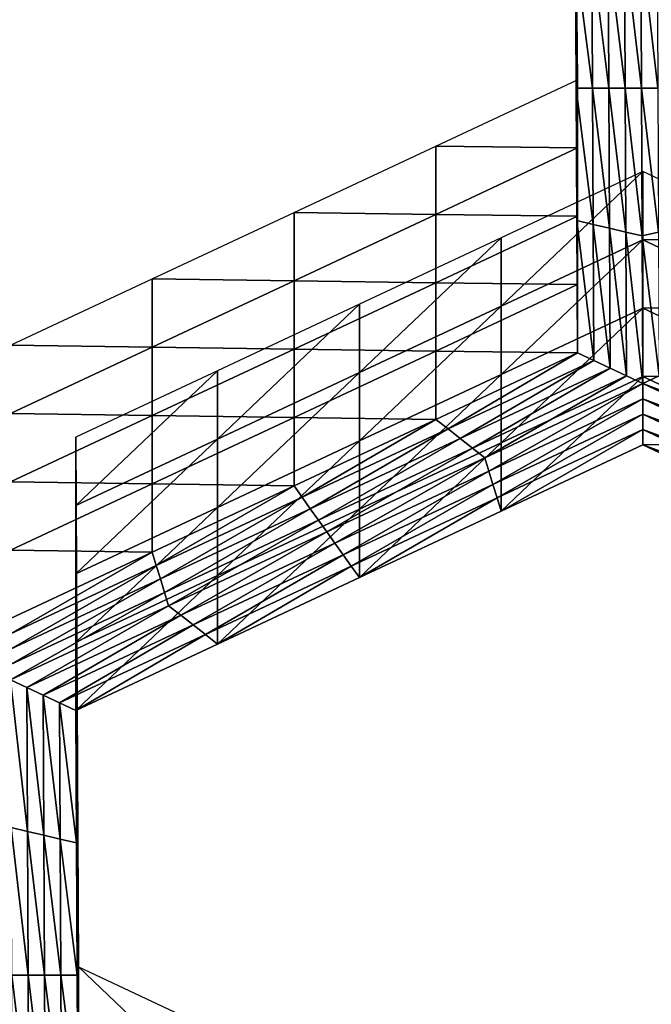
# Model space of a CAD drawing. Extents: x -0.025 to 0.03, y -0.208 to 0.025.
# Drawn here: x -0.002 to -0.001, y -0.198 to -0.197 of the extents above; entities that cross this region are included whole.
import ezdxf

# ---------------------------------------------------------------- set-up
doc = ezdxf.new("R2010")
doc.units = 0
doc.header["$MEASUREMENT"] = 0
doc.layers.get('0').update_dxf_attribs({"linetype": 'CONTINUOUS'})

msp = doc.modelspace()

# ---------------------------------------------------------------- linework, layer by layer
for points in [[(0, -0.1962928, 0.0821817), (-0.0022751, -0.1961107, 0.0820511), (-0.0025289, -0.2080364, 0.0655125)], [(0, -0.1962928, 0.0821817), (-0.0025289, -0.2080364, 0.0655125), (-0.0002539, -0.2082185, 0.0656431)], [(-0.0008569, -0.1966842, 0.0579035), (-0.0008578, -0.1965903, 0.0576248), (-0.0008569, -0.1967843, 0.0577645)], [(-0.0008569, -0.1967843, 0.0577645), (-0.0008578, -0.1965903, 0.0576248), (-0.0008578, -0.1966904, 0.0574859)], [(-0.000855, -0.196872, 0.0584608), (-0.000856, -0.196678, 0.0583211), (-0.000856, -0.1967781, 0.0581822)], [(-0.0007851, -0.1968844, 0.0576256), (-0.00081, -0.1966792, 0.0574778), (-0.0007861, -0.1966736, 0.0574738)], [(-0.0007612, -0.1968844, 0.0576256), (-0.0007861, -0.1966736, 0.0574738), (-0.0007622, -0.196668, 0.0574697)], [(-0.0007612, -0.1968844, 0.0576256), (-0.0007851, -0.1968844, 0.0576256), (-0.0007861, -0.1966736, 0.0574738)], [(-0.0007622, -0.196668, 0.0574697), (-0.0007382, -0.1966736, 0.0574738), (-0.0007372, -0.1968844, 0.0576256)], [(-0.0007622, -0.196668, 0.0574697), (-0.0007372, -0.1968844, 0.0576256), (-0.0007612, -0.1968844, 0.0576256)], [(-0.000833, -0.1968844, 0.0576256), (-0.0008578, -0.1966904, 0.0574859), (-0.0008339, -0.1966848, 0.0574818)], [(-0.0008569, -0.1967843, 0.0577645), (-0.0008578, -0.1966904, 0.0574859), (-0.0008569, -0.1968843, 0.0576256)], [(-0.000833, -0.1968844, 0.0576256), (-0.0008569, -0.1968843, 0.0576256), (-0.0008578, -0.1966904, 0.0574859)], [(-0.000856, -0.1967781, 0.0581822), (-0.0008569, -0.1966842, 0.0579035), (-0.000856, -0.1968782, 0.0580432)], [(-0.000856, -0.1968782, 0.0580432), (-0.0008569, -0.1966842, 0.0579035), (-0.0008569, -0.1967843, 0.0577645)], [(-0.000809, -0.1968844, 0.0576256), (-0.0008339, -0.1966848, 0.0574818), (-0.00081, -0.1966792, 0.0574778)], [(-0.000809, -0.1968844, 0.0576256), (-0.000833, -0.1968844, 0.0576256), (-0.0008339, -0.1966848, 0.0574818)], [(-0.0007851, -0.1968844, 0.0576256), (-0.000809, -0.1968844, 0.0576256), (-0.00081, -0.1966792, 0.0574778)], [(-0.000855, -0.196872, 0.0584608), (-0.000856, -0.1967781, 0.0581822), (-0.000855, -0.196972, 0.0583219)], [(-0.000855, -0.196972, 0.0583219), (-0.000856, -0.1967781, 0.0581822), (-0.000856, -0.1968782, 0.0580432)], [(-0.000856, -0.1968782, 0.0580432), (-0.0008569, -0.1967843, 0.0577645), (-0.000856, -0.1969782, 0.0579043)], [(-0.000856, -0.1969782, 0.0579043), (-0.0008569, -0.1967843, 0.0577645), (-0.0008569, -0.1968843, 0.0576256)], [(-0.0010628, -0.1969692, 0.0585309), (-0.000855, -0.196872, 0.0584608), (-0.000855, -0.196972, 0.0583219)], [(-0.000855, -0.1970721, 0.0581829), (-0.000856, -0.1968782, 0.0580432), (-0.000856, -0.1969782, 0.0579043)], [(-0.000855, -0.196972, 0.0583219), (-0.000856, -0.1968782, 0.0580432), (-0.000855, -0.1970721, 0.0581829)], [(-0.000856, -0.1969782, 0.0579043), (-0.0008569, -0.1968843, 0.0576256), (-0.000856, -0.1970783, 0.0577653)], [(-0.000832, -0.1970839, 0.0577694), (-0.000856, -0.1970783, 0.0577653), (-0.0008569, -0.1968843, 0.0576256)], [(-0.000832, -0.1970839, 0.0577694), (-0.0008569, -0.1968843, 0.0576256), (-0.000833, -0.1968844, 0.0576256)], [(-0.000808, -0.1970895, 0.0577734), (-0.000832, -0.1970839, 0.0577694), (-0.000833, -0.1968844, 0.0576256)], [(-0.000808, -0.1970895, 0.0577734), (-0.000833, -0.1968844, 0.0576256), (-0.000809, -0.1968844, 0.0576256)], [(-0.0007841, -0.1970951, 0.0577774), (-0.000808, -0.1970895, 0.0577734), (-0.000809, -0.1968844, 0.0576256)], [(-0.0007841, -0.1970951, 0.0577774), (-0.000809, -0.1968844, 0.0576256), (-0.0007851, -0.1968844, 0.0576256)], [(-0.0007601, -0.1971007, 0.0577815), (-0.0007841, -0.1970951, 0.0577774), (-0.0007851, -0.1968844, 0.0576256)], [(-0.0007601, -0.1971007, 0.0577815), (-0.0007851, -0.1968844, 0.0576256), (-0.0007612, -0.1968844, 0.0576256)], [(-0.0007612, -0.1968844, 0.0576256), (-0.0007372, -0.1968844, 0.0576256), (-0.0007362, -0.1970951, 0.0577774)], [(-0.0007612, -0.1968844, 0.0576256), (-0.0007362, -0.1970951, 0.0577774), (-0.0007601, -0.1971007, 0.0577815)], [(-0.0012705, -0.1970664, 0.0586009), (-0.0010628, -0.1969692, 0.0585309), (-0.0010628, -0.1970693, 0.0583919)], [(-0.0010628, -0.1969692, 0.0585309), (-0.000855, -0.196972, 0.0583219), (-0.0010628, -0.1970693, 0.0583919)], [(-0.0010628, -0.1970693, 0.0583919), (-0.000855, -0.196972, 0.0583219), (-0.000855, -0.1970721, 0.0581829)], [(-0.000855, -0.1971722, 0.058044), (-0.000856, -0.1969782, 0.0579043), (-0.000856, -0.1970783, 0.0577653)], [(-0.000855, -0.1970721, 0.0581829), (-0.000856, -0.1969782, 0.0579043), (-0.000855, -0.1971722, 0.058044)], [(-0.0007591, -0.1970065, 0.0585577), (-0.0009669, -0.1971037, 0.0586278), (-0.0009669, -0.1972038, 0.0584888)], [(-0.0007591, -0.1970065, 0.0585577), (-0.0009669, -0.1972038, 0.0584888), (-0.0007591, -0.1971066, 0.0584188)], [(-0.0005523, -0.1971037, 0.0586278), (-0.0007591, -0.1970065, 0.0585577), (-0.0007591, -0.1971066, 0.0584188)], [(-0.0014783, -0.1971636, 0.0586709), (-0.0012705, -0.1970664, 0.0586009), (-0.0012705, -0.1971665, 0.0584619)], [(-0.0012705, -0.1970664, 0.0586009), (-0.0010628, -0.1970693, 0.0583919), (-0.0012705, -0.1971665, 0.0584619)], [(-0.0012705, -0.1971665, 0.0584619), (-0.0010628, -0.1970693, 0.0583919), (-0.0010628, -0.1971693, 0.058253)], [(-0.0010628, -0.1970693, 0.0583919), (-0.000855, -0.1970721, 0.0581829), (-0.0010628, -0.1971693, 0.058253)], [(-0.0010628, -0.1971693, 0.058253), (-0.000855, -0.1970721, 0.0581829), (-0.000855, -0.1971722, 0.058044)], [(-0.000855, -0.1971722, 0.058044), (-0.000856, -0.1970783, 0.0577653), (-0.000855, -0.1972723, 0.057905)], [(-0.0008311, -0.1972835, 0.0579131), (-0.000855, -0.1972723, 0.057905), (-0.000856, -0.1970783, 0.0577653)], [(-0.0008311, -0.1972835, 0.0579131), (-0.000856, -0.1970783, 0.0577653), (-0.000832, -0.1970839, 0.0577694)], [(-0.0008071, -0.1972947, 0.0579212), (-0.0008311, -0.1972835, 0.0579131), (-0.000832, -0.1970839, 0.0577694)], [(-0.0008071, -0.1972947, 0.0579212), (-0.000832, -0.1970839, 0.0577694), (-0.000808, -0.1970895, 0.0577734)], [(-0.0007831, -0.1973059, 0.0579293), (-0.0008071, -0.1972947, 0.0579212), (-0.000808, -0.1970895, 0.0577734)], [(-0.0007831, -0.1973059, 0.0579293), (-0.000808, -0.1970895, 0.0577734), (-0.0007841, -0.1970951, 0.0577774)], [(-0.0007591, -0.1973171, 0.0579373), (-0.0007831, -0.1973059, 0.0579293), (-0.0007841, -0.1970951, 0.0577774)], [(-0.0007591, -0.1973171, 0.0579373), (-0.0007841, -0.1970951, 0.0577774), (-0.0007601, -0.1971007, 0.0577815)], [(-0.0007601, -0.1971007, 0.0577815), (-0.0007362, -0.1970951, 0.0577774), (-0.0007352, -0.1973059, 0.0579293)], [(-0.0009669, -0.1971037, 0.0586278), (-0.0011746, -0.197201, 0.0586978), (-0.0011746, -0.197301, 0.0585589)], [(-0.0009669, -0.1971037, 0.0586278), (-0.0011746, -0.197301, 0.0585589), (-0.0009669, -0.1972038, 0.0584888)], [(-0.0007591, -0.1971066, 0.0584188), (-0.0009669, -0.1972038, 0.0584888), (-0.0009669, -0.1973039, 0.0583499)], [(-0.0007591, -0.1971066, 0.0584188), (-0.0009669, -0.1973039, 0.0583499), (-0.0007591, -0.1972067, 0.0582799)], [(-0.0007601, -0.1971007, 0.0577815), (-0.0007352, -0.1973059, 0.0579293), (-0.0007591, -0.1973171, 0.0579373)], [(-0.0005523, -0.1971037, 0.0586278), (-0.0007591, -0.1971066, 0.0584188), (-0.0005523, -0.1972038, 0.0584888)], [(-0.0005523, -0.1972038, 0.0584888), (-0.0007591, -0.1971066, 0.0584188), (-0.0007591, -0.1972067, 0.0582799)], [(-0.001686, -0.1972609, 0.058741), (-0.0014783, -0.1971636, 0.0586709), (-0.0014783, -0.1972637, 0.058532)], [(-0.0014783, -0.1971636, 0.0586709), (-0.0012705, -0.1971665, 0.0584619), (-0.0014783, -0.1972637, 0.058532)], [(-0.0014783, -0.1972637, 0.058532), (-0.0012705, -0.1971665, 0.0584619), (-0.0012705, -0.1972666, 0.058323)], [(-0.0012705, -0.1971665, 0.0584619), (-0.0010628, -0.1971693, 0.058253), (-0.0012705, -0.1972666, 0.058323)], [(-0.0012705, -0.1972666, 0.058323), (-0.0010628, -0.1971693, 0.058253), (-0.0010628, -0.1972694, 0.058114)], [(-0.0010628, -0.1971693, 0.058253), (-0.000855, -0.1971722, 0.058044), (-0.0010628, -0.1972694, 0.058114)], [(-0.0010628, -0.1972694, 0.058114), (-0.000855, -0.1971722, 0.058044), (-0.000855, -0.1972723, 0.057905)], [(-0.0011746, -0.197201, 0.0586978), (-0.0013824, -0.1972982, 0.0587679), (-0.0013824, -0.1973983, 0.0586289)], [(-0.0011746, -0.197201, 0.0586978), (-0.0013824, -0.1973983, 0.0586289), (-0.0011746, -0.197301, 0.0585589)], [(-0.0009669, -0.1972038, 0.0584888), (-0.0011746, -0.197301, 0.0585589), (-0.0011746, -0.1974011, 0.0584199)], [(-0.0009669, -0.1972038, 0.0584888), (-0.0011746, -0.1974011, 0.0584199), (-0.0009669, -0.1973039, 0.0583499)], [(-0.0007591, -0.1972067, 0.0582799), (-0.0009669, -0.1973039, 0.0583499), (-0.0009669, -0.197404, 0.058211)], [(-0.0007591, -0.1972067, 0.0582799), (-0.0009669, -0.197404, 0.058211), (-0.0007591, -0.1973068, 0.0581409)], [(-0.0005523, -0.1972038, 0.0584888), (-0.0007591, -0.1972067, 0.0582799), (-0.0005523, -0.1973039, 0.0583499)], [(-0.0005523, -0.1973039, 0.0583499), (-0.0007591, -0.1972067, 0.0582799), (-0.0007591, -0.1973068, 0.0581409)], [(-0.001686, -0.1972609, 0.058741), (-0.0014783, -0.1972637, 0.058532), (-0.001686, -0.1973609, 0.058602)], [(-0.001686, -0.1973609, 0.058602), (-0.0014783, -0.1972637, 0.058532), (-0.0014783, -0.1973638, 0.058393)], [(-0.0014783, -0.1972637, 0.058532), (-0.0012705, -0.1972666, 0.058323), (-0.0014783, -0.1973638, 0.058393)], [(-0.0014783, -0.1973638, 0.058393), (-0.0012705, -0.1972666, 0.058323), (-0.0012705, -0.1973667, 0.0581841)], [(-0.0012705, -0.1972666, 0.058323), (-0.0010628, -0.1972694, 0.058114), (-0.0012705, -0.1973667, 0.0581841)], [(-0.0012705, -0.1973667, 0.0581841), (-0.0010628, -0.1972694, 0.058114), (-0.0010628, -0.1973695, 0.0579751)], [(-0.0010628, -0.1972694, 0.058114), (-0.000855, -0.1972723, 0.057905), (-0.0010628, -0.1973695, 0.0579751)], [(-0.0010448, -0.1973835, 0.0579852), (-0.0010628, -0.1973695, 0.0579751), (-0.000855, -0.1972723, 0.057905)], [(-0.0010448, -0.1973835, 0.0579852), (-0.000855, -0.1972723, 0.057905), (-0.0008311, -0.1972835, 0.0579131)], [(-0.0010268, -0.1973975, 0.0579953), (-0.0010448, -0.1973835, 0.0579852), (-0.0008311, -0.1972835, 0.0579131)], [(-0.0010268, -0.1973975, 0.0579953), (-0.0008311, -0.1972835, 0.0579131), (-0.0008071, -0.1972947, 0.0579212)], [(-0.0013824, -0.1972982, 0.0587679), (-0.0015901, -0.1973954, 0.0588379), (-0.0015901, -0.1974955, 0.0586989)], [(-0.0013824, -0.1972982, 0.0587679), (-0.0015901, -0.1974955, 0.0586989), (-0.0013824, -0.1973983, 0.0586289)], [(-0.0010088, -0.1974116, 0.0580054), (-0.0010268, -0.1973975, 0.0579953), (-0.0008071, -0.1972947, 0.0579212)], [(-0.0010088, -0.1974116, 0.0580054), (-0.0008071, -0.1972947, 0.0579212), (-0.0007831, -0.1973059, 0.0579293)], [(-0.0011746, -0.197301, 0.0585589), (-0.0013824, -0.1973983, 0.0586289), (-0.0013824, -0.1974984, 0.05849)], [(-0.0011746, -0.197301, 0.0585589), (-0.0013824, -0.1974984, 0.05849), (-0.0011746, -0.1974011, 0.0584199)], [(-0.0009669, -0.1973039, 0.0583499), (-0.0011746, -0.1974011, 0.0584199), (-0.0011746, -0.1975012, 0.058281)], [(-0.0009669, -0.1973039, 0.0583499), (-0.0011746, -0.1975012, 0.058281), (-0.0009669, -0.197404, 0.058211)], [(-0.0009908, -0.1974256, 0.0580155), (-0.0010088, -0.1974116, 0.0580054), (-0.0007831, -0.1973059, 0.0579293)], [(-0.0009908, -0.1974256, 0.0580155), (-0.0007831, -0.1973059, 0.0579293), (-0.0007591, -0.1973171, 0.0579373)], [(-0.0007591, -0.1973068, 0.0581409), (-0.0009669, -0.197404, 0.058211), (-0.0009669, -0.1975041, 0.058072)], [(-0.0007591, -0.1973068, 0.0581409), (-0.0009669, -0.1975041, 0.058072), (-0.0007591, -0.1974069, 0.058002)], [(-0.0005523, -0.1973039, 0.0583499), (-0.0007591, -0.1973068, 0.0581409), (-0.0005523, -0.197404, 0.058211)], [(-0.0007591, -0.1973171, 0.0579373), (-0.0007352, -0.1973059, 0.0579293), (-0.0005105, -0.1974116, 0.0580054)], [(-0.0005523, -0.197404, 0.058211), (-0.0007591, -0.1973068, 0.0581409), (-0.0007591, -0.1974069, 0.058002)], [(-0.0007591, -0.1973171, 0.0579373), (-0.0009849, -0.1974452, 0.0580296), (-0.0009908, -0.1974256, 0.0580155)], [(-0.0007591, -0.1973171, 0.0579373), (-0.0007591, -0.1973395, 0.0579535), (-0.0009849, -0.1974452, 0.0580296)], [(-0.0005284, -0.1974256, 0.0580155), (-0.0007591, -0.1973395, 0.0579535), (-0.0007591, -0.1973171, 0.0579373)], [(-0.0007591, -0.1973171, 0.0579373), (-0.0005105, -0.1974116, 0.0580054), (-0.0005284, -0.1974256, 0.0580155)], [(-0.0007591, -0.1973395, 0.0579535), (-0.0009789, -0.1974648, 0.0580437), (-0.0009849, -0.1974452, 0.0580296)], [(-0.0007591, -0.1973395, 0.0579535), (-0.0007591, -0.197362, 0.0579697), (-0.0009789, -0.1974648, 0.0580437)], [(-0.0005344, -0.1974452, 0.0580296), (-0.0007591, -0.197362, 0.0579697), (-0.0007591, -0.1973395, 0.0579535)], [(-0.0005284, -0.1974256, 0.0580155), (-0.0005344, -0.1974452, 0.0580296), (-0.0007591, -0.1973395, 0.0579535)], [(-0.001686, -0.1973609, 0.058602), (-0.0014783, -0.1973638, 0.058393), (-0.001686, -0.197461, 0.0584631)], [(-0.001686, -0.197461, 0.0584631), (-0.0014783, -0.1973638, 0.058393), (-0.0014783, -0.1974639, 0.0582541)], [(-0.0014783, -0.1973638, 0.058393), (-0.0012705, -0.1973667, 0.0581841), (-0.0014783, -0.1974639, 0.0582541)], [(-0.0014783, -0.1974639, 0.0582541), (-0.0012705, -0.1973667, 0.0581841), (-0.0012705, -0.1974667, 0.0580451)], [(-0.0012705, -0.1973667, 0.0581841), (-0.0010628, -0.1973695, 0.0579751), (-0.0012705, -0.1974667, 0.0580451)], [(-0.0012586, -0.1974836, 0.0580572), (-0.0012705, -0.1974667, 0.0580451), (-0.0010628, -0.1973695, 0.0579751)], [(-0.0012586, -0.1974836, 0.0580572), (-0.0010628, -0.1973695, 0.0579751), (-0.0010448, -0.1973835, 0.0579852)], [(-0.0007591, -0.197362, 0.0579697), (-0.0009729, -0.1974844, 0.0580579), (-0.0009789, -0.1974648, 0.0580437)], [(-0.0007591, -0.197362, 0.0579697), (-0.0007591, -0.1973844, 0.0579858), (-0.0009729, -0.1974844, 0.0580579)], [(-0.0005403, -0.1974648, 0.0580437), (-0.0007591, -0.1973844, 0.0579858), (-0.0007591, -0.197362, 0.0579697)], [(-0.0005344, -0.1974452, 0.0580296), (-0.0005403, -0.1974648, 0.0580437), (-0.0007591, -0.197362, 0.0579697)], [(-0.0012466, -0.1975004, 0.0580694), (-0.0012586, -0.1974836, 0.0580572), (-0.0010448, -0.1973835, 0.0579852)], [(-0.0012466, -0.1975004, 0.0580694), (-0.0010448, -0.1973835, 0.0579852), (-0.0010268, -0.1973975, 0.0579953)], [(-0.0007591, -0.1973844, 0.0579858), (-0.0009669, -0.1975041, 0.058072), (-0.0009729, -0.1974844, 0.0580579)], [(-0.0007591, -0.1973844, 0.0579858), (-0.0007591, -0.1974069, 0.058002), (-0.0009669, -0.1975041, 0.058072)], [(-0.0005463, -0.1974844, 0.0580579), (-0.0007591, -0.1974069, 0.058002), (-0.0007591, -0.1973844, 0.0579858)], [(-0.0005403, -0.1974648, 0.0580437), (-0.0005463, -0.1974844, 0.0580579), (-0.0007591, -0.1973844, 0.0579858)], [(-0.0015901, -0.1973954, 0.0588379), (-0.0015892, -0.1975894, 0.0589776), (-0.0015892, -0.1976895, 0.0588387)], [(-0.0015901, -0.1973954, 0.0588379), (-0.0015892, -0.1976895, 0.0588387), (-0.0015901, -0.1974955, 0.0586989)], [(-0.0013824, -0.1973983, 0.0586289), (-0.0015901, -0.1974955, 0.0586989), (-0.0015901, -0.1975956, 0.05856)], [(-0.0013824, -0.1973983, 0.0586289), (-0.0015901, -0.1975956, 0.05856), (-0.0013824, -0.1974984, 0.05849)], [(-0.0012346, -0.1975172, 0.0580815), (-0.0012466, -0.1975004, 0.0580694), (-0.0010268, -0.1973975, 0.0579953)], [(-0.0012346, -0.1975172, 0.0580815), (-0.0010268, -0.1973975, 0.0579953), (-0.0010088, -0.1974116, 0.0580054)], [(-0.0011746, -0.1974011, 0.0584199), (-0.0013824, -0.1974984, 0.05849), (-0.0013824, -0.1975984, 0.058351)], [(-0.0011746, -0.1974011, 0.0584199), (-0.0013824, -0.1975984, 0.058351), (-0.0011746, -0.1975012, 0.058281)], [(-0.0012226, -0.197534, 0.0580936), (-0.0012346, -0.1975172, 0.0580815), (-0.0010088, -0.1974116, 0.0580054)], [(-0.0012226, -0.197534, 0.0580936), (-0.0010088, -0.1974116, 0.0580054), (-0.0009908, -0.1974256, 0.0580155)], [(-0.0009669, -0.197404, 0.058211), (-0.0011746, -0.1975012, 0.058281), (-0.0011746, -0.1976013, 0.058142)], [(-0.0009669, -0.197404, 0.058211), (-0.0011746, -0.1976013, 0.058142), (-0.0009669, -0.1975041, 0.058072)], [(-0.0005523, -0.197404, 0.058211), (-0.0007591, -0.1974069, 0.058002), (-0.0005523, -0.1975041, 0.058072)], [(-0.0005463, -0.1974844, 0.0580579), (-0.0005523, -0.1975041, 0.058072), (-0.0007591, -0.1974069, 0.058002)], [(-0.0009908, -0.1974256, 0.0580155), (-0.0012106, -0.1975508, 0.0581057), (-0.0012226, -0.197534, 0.0580936)], [(-0.0009908, -0.1974256, 0.0580155), (-0.0009849, -0.1974452, 0.0580296), (-0.0012106, -0.1975508, 0.0581057)], [(-0.0009849, -0.1974452, 0.0580296), (-0.0011986, -0.1975677, 0.0581178), (-0.0012106, -0.1975508, 0.0581057)], [(-0.0009849, -0.1974452, 0.0580296), (-0.0009789, -0.1974648, 0.0580437), (-0.0011986, -0.1975677, 0.0581178)], [(-0.001686, -0.197461, 0.0584631), (-0.0014783, -0.1974639, 0.0582541), (-0.001686, -0.1975611, 0.0583241)], [(-0.001686, -0.1975611, 0.0583241), (-0.0014783, -0.1974639, 0.0582541), (-0.0014783, -0.197564, 0.0581152)], [(-0.0014783, -0.1974639, 0.0582541), (-0.0012705, -0.1974667, 0.0580451), (-0.0014783, -0.197564, 0.0581152)], [(-0.0014723, -0.1975836, 0.0581293), (-0.0014783, -0.197564, 0.0581152), (-0.0012705, -0.1974667, 0.0580451)], [(-0.0014723, -0.1975836, 0.0581293), (-0.0012705, -0.1974667, 0.0580451), (-0.0012586, -0.1974836, 0.0580572)], [(-0.0009789, -0.1974648, 0.0580437), (-0.0011866, -0.1975845, 0.0581299), (-0.0011986, -0.1975677, 0.0581178)], [(-0.0009789, -0.1974648, 0.0580437), (-0.0009729, -0.1974844, 0.0580579), (-0.0011866, -0.1975845, 0.0581299)], [(-0.0014663, -0.1976032, 0.0581434), (-0.0014723, -0.1975836, 0.0581293), (-0.0012586, -0.1974836, 0.0580572)], [(-0.0014663, -0.1976032, 0.0581434), (-0.0012586, -0.1974836, 0.0580572), (-0.0012466, -0.1975004, 0.0580694)], [(-0.0009729, -0.1974844, 0.0580579), (-0.0011746, -0.1976013, 0.058142), (-0.0011866, -0.1975845, 0.0581299)], [(-0.0009729, -0.1974844, 0.0580579), (-0.0009669, -0.1975041, 0.058072), (-0.0011746, -0.1976013, 0.058142)], [(-0.0015901, -0.1974955, 0.0586989), (-0.0015892, -0.1976895, 0.0588387), (-0.0015892, -0.1977896, 0.0586997)], [(-0.0015901, -0.1974955, 0.0586989), (-0.0015892, -0.1977896, 0.0586997), (-0.0015901, -0.1975956, 0.05856)], [(-0.0013824, -0.1974984, 0.05849), (-0.0015901, -0.1975956, 0.05856), (-0.0015901, -0.1976957, 0.0584211)], [(-0.0013824, -0.1974984, 0.05849), (-0.0015901, -0.1976957, 0.0584211), (-0.0013824, -0.1975984, 0.058351)], [(-0.0014603, -0.1976229, 0.0581576), (-0.0014663, -0.1976032, 0.0581434), (-0.0012466, -0.1975004, 0.0580694)], [(-0.0014603, -0.1976229, 0.0581576), (-0.0012466, -0.1975004, 0.0580694), (-0.0012346, -0.1975172, 0.0580815)], [(-0.0011746, -0.1975012, 0.058281), (-0.0013824, -0.1975984, 0.058351), (-0.0013824, -0.1976985, 0.0582121)], [(-0.0011746, -0.1975012, 0.058281), (-0.0013824, -0.1976985, 0.0582121), (-0.0011746, -0.1976013, 0.058142)], [(-0.0014543, -0.1976425, 0.0581717), (-0.0014603, -0.1976229, 0.0581576), (-0.0012346, -0.1975172, 0.0580815)], [(-0.0014543, -0.1976425, 0.0581717), (-0.0012346, -0.1975172, 0.0580815), (-0.0012226, -0.197534, 0.0580936)], [(-0.0012226, -0.197534, 0.0580936), (-0.0014363, -0.1976565, 0.0581818), (-0.0014543, -0.1976425, 0.0581717)], [(-0.0012226, -0.197534, 0.0580936), (-0.0012106, -0.1975508, 0.0581057), (-0.0014363, -0.1976565, 0.0581818)], [(-0.0012106, -0.1975508, 0.0581057), (-0.0014184, -0.1976705, 0.0581919), (-0.0014363, -0.1976565, 0.0581818)], [(-0.0012106, -0.1975508, 0.0581057), (-0.0011986, -0.1975677, 0.0581178), (-0.0014184, -0.1976705, 0.0581919)], [(-0.001686, -0.1975611, 0.0583241), (-0.0014783, -0.197564, 0.0581152), (-0.001686, -0.1976612, 0.0581852)], [(-0.001686, -0.1976836, 0.0582014), (-0.001686, -0.1976612, 0.0581852), (-0.0014783, -0.197564, 0.0581152)], [(-0.001686, -0.1976836, 0.0582014), (-0.0014783, -0.197564, 0.0581152), (-0.0014723, -0.1975836, 0.0581293)], [(-0.0011986, -0.1975677, 0.0581178), (-0.0014004, -0.1976845, 0.058202), (-0.0014184, -0.1976705, 0.0581919)], [(-0.0011986, -0.1975677, 0.0581178), (-0.0011866, -0.1975845, 0.0581299), (-0.0014004, -0.1976845, 0.058202)], [(-0.0016861, -0.1977061, 0.0582175), (-0.001686, -0.1976836, 0.0582014), (-0.0014723, -0.1975836, 0.0581293)], [(-0.0016861, -0.1977061, 0.0582175), (-0.0014723, -0.1975836, 0.0581293), (-0.0014663, -0.1976032, 0.0581434)], [(-0.0011866, -0.1975845, 0.0581299), (-0.0013824, -0.1976985, 0.0582121), (-0.0014004, -0.1976845, 0.058202)], [(-0.0011866, -0.1975845, 0.0581299), (-0.0011746, -0.1976013, 0.058142), (-0.0013824, -0.1976985, 0.0582121)], [(-0.0015901, -0.1975956, 0.05856), (-0.0015892, -0.1977896, 0.0586997), (-0.0015892, -0.1978896, 0.0585608)], [(-0.0015901, -0.1975956, 0.05856), (-0.0015892, -0.1978896, 0.0585608), (-0.0015901, -0.1976957, 0.0584211)], [(-0.0013824, -0.1975984, 0.058351), (-0.0015901, -0.1976957, 0.0584211), (-0.0015901, -0.1977958, 0.0582821)], [(-0.0013824, -0.1975984, 0.058351), (-0.0015901, -0.1977958, 0.0582821), (-0.0013824, -0.1976985, 0.0582121)], [(-0.0015892, -0.1975894, 0.0589776), (-0.0015883, -0.1977834, 0.0591173), (-0.0015883, -0.1978834, 0.0589784)], [(-0.0015892, -0.1975894, 0.0589776), (-0.0015883, -0.1978834, 0.0589784), (-0.0015892, -0.1976895, 0.0588387)], [(-0.0016861, -0.1977285, 0.0582337), (-0.0016861, -0.1977061, 0.0582175), (-0.0014663, -0.1976032, 0.0581434)], [(-0.0016861, -0.1977285, 0.0582337), (-0.0014663, -0.1976032, 0.0581434), (-0.0014603, -0.1976229, 0.0581576)], [(-0.0016861, -0.1977509, 0.0582498), (-0.0016861, -0.1977285, 0.0582337), (-0.0014603, -0.1976229, 0.0581576)], [(-0.0016861, -0.1977509, 0.0582498), (-0.0014603, -0.1976229, 0.0581576), (-0.0014543, -0.1976425, 0.0581717)], [(-0.0014543, -0.1976425, 0.0581717), (-0.0016621, -0.1977621, 0.0582579), (-0.0016861, -0.1977509, 0.0582498)], [(-0.0014543, -0.1976425, 0.0581717), (-0.0014363, -0.1976565, 0.0581818), (-0.0016621, -0.1977621, 0.0582579)], [(-0.0014363, -0.1976565, 0.0581818), (-0.0016381, -0.1977734, 0.058266), (-0.0016621, -0.1977621, 0.0582579)], [(-0.0014363, -0.1976565, 0.0581818), (-0.0014184, -0.1976705, 0.0581919), (-0.0016381, -0.1977734, 0.058266)], [(-0.0014184, -0.1976705, 0.0581919), (-0.0016141, -0.1977846, 0.058274), (-0.0016381, -0.1977734, 0.058266)], [(-0.0014184, -0.1976705, 0.0581919), (-0.0014004, -0.1976845, 0.058202), (-0.0016141, -0.1977846, 0.058274)], [(-0.0014004, -0.1976845, 0.058202), (-0.0015901, -0.1977958, 0.0582821), (-0.0016141, -0.1977846, 0.058274)], [(-0.0014004, -0.1976845, 0.058202), (-0.0013824, -0.1976985, 0.0582121), (-0.0015901, -0.1977958, 0.0582821)], [(-0.0015901, -0.1976957, 0.0584211), (-0.0015892, -0.1978896, 0.0585608), (-0.0015892, -0.1979897, 0.0584218)], [(-0.0015901, -0.1976957, 0.0584211), (-0.0015892, -0.1979897, 0.0584218), (-0.0015901, -0.1977958, 0.0582821)], [(-0.0015892, -0.1976895, 0.0588387), (-0.0015883, -0.1978834, 0.0589784), (-0.0015883, -0.1979835, 0.0588394)], [(-0.0015892, -0.1976895, 0.0588387), (-0.0015883, -0.1979835, 0.0588394), (-0.0015892, -0.1977896, 0.0586997)], [(-0.0016861, -0.1977509, 0.0582498), (-0.0016621, -0.1977621, 0.0582579), (-0.0016611, -0.1979729, 0.0584097)], [(-0.0016861, -0.1977509, 0.0582498), (-0.0016611, -0.1979729, 0.0584097), (-0.001685, -0.1979673, 0.0584057)], [(-0.0016621, -0.1977621, 0.0582579), (-0.0016381, -0.1977734, 0.058266), (-0.0016371, -0.1979785, 0.0584138)], [(-0.0016621, -0.1977621, 0.0582579), (-0.0016371, -0.1979785, 0.0584138), (-0.0016611, -0.1979729, 0.0584097)], [(-0.0016381, -0.1977734, 0.058266), (-0.0016141, -0.1977846, 0.058274), (-0.0016132, -0.1979841, 0.0584178)], [(-0.0016381, -0.1977734, 0.058266), (-0.0016132, -0.1979841, 0.0584178), (-0.0016371, -0.1979785, 0.0584138)], [(-0.0016141, -0.1977846, 0.058274), (-0.0015901, -0.1977958, 0.0582821), (-0.0015892, -0.1979897, 0.0584218)], [(-0.0016141, -0.1977846, 0.058274), (-0.0015892, -0.1979897, 0.0584218), (-0.0016132, -0.1979841, 0.0584178)], [(-0.0015883, -0.1977834, 0.0591173), (-0.0015874, -0.1979773, 0.0592571), (-0.0015874, -0.1980774, 0.0591181)], [(-0.0015883, -0.1977834, 0.0591173), (-0.0015874, -0.1980774, 0.0591181), (-0.0015883, -0.1978834, 0.0589784)], [(-0.0015892, -0.1977896, 0.0586997), (-0.0015883, -0.1979835, 0.0588394), (-0.0015883, -0.1980836, 0.0587005)], [(-0.0015892, -0.1977896, 0.0586997), (-0.0015883, -0.1980836, 0.0587005), (-0.0015892, -0.1978896, 0.0585608)], [(-0.0015892, -0.1978896, 0.0585608), (-0.0015883, -0.1980836, 0.0587005), (-0.0015883, -0.1981837, 0.0585616)], [(-0.0015892, -0.1978896, 0.0585608), (-0.0015883, -0.1981837, 0.0585616), (-0.0015892, -0.1979897, 0.0584218)], [(-0.0015883, -0.1978834, 0.0589784), (-0.0015874, -0.1980774, 0.0591181), (-0.0015874, -0.1981775, 0.0589792)], [(-0.0015883, -0.1978834, 0.0589784), (-0.0015874, -0.1981775, 0.0589792), (-0.0015883, -0.1979835, 0.0588394)], [(-0.001685, -0.1979673, 0.0584057), (-0.0016611, -0.1979729, 0.0584097), (-0.0016601, -0.1981837, 0.0585616)], [(-0.001685, -0.1979673, 0.0584057), (-0.0016601, -0.1981837, 0.0585616), (-0.001684, -0.1981837, 0.0585615)], [(-0.0016611, -0.1979729, 0.0584097), (-0.0016371, -0.1979785, 0.0584138), (-0.0016361, -0.1981837, 0.0585616)], [(-0.0016611, -0.1979729, 0.0584097), (-0.0016361, -0.1981837, 0.0585616), (-0.0016601, -0.1981837, 0.0585616)], [(-0.0016371, -0.1979785, 0.0584138), (-0.0016132, -0.1979841, 0.0584178), (-0.0016122, -0.1981837, 0.0585616)], [(-0.0016371, -0.1979785, 0.0584138), (-0.0016122, -0.1981837, 0.0585616), (-0.0016361, -0.1981837, 0.0585616)], [(-0.0016132, -0.1979841, 0.0584178), (-0.0015892, -0.1979897, 0.0584218), (-0.0015883, -0.1981837, 0.0585616)], [(-0.0016132, -0.1979841, 0.0584178), (-0.0015883, -0.1981837, 0.0585616), (-0.0016122, -0.1981837, 0.0585616)], [(-0.0015883, -0.1979835, 0.0588394), (-0.0015874, -0.1981775, 0.0589792), (-0.0015874, -0.1982776, 0.0588402)], [(-0.0015883, -0.1979835, 0.0588394), (-0.0015874, -0.1982776, 0.0588402), (-0.0015883, -0.1980836, 0.0587005)], [(-0.0015874, -0.1979773, 0.0592571), (-0.0015864, -0.1981713, 0.0593968), (-0.0015864, -0.1982714, 0.0592578)], [(-0.0015874, -0.1979773, 0.0592571), (-0.0015864, -0.1982714, 0.0592578), (-0.0015874, -0.1980774, 0.0591181)], [(-0.0015883, -0.1980836, 0.0587005), (-0.0015874, -0.1982776, 0.0588402), (-0.0015874, -0.1983777, 0.0587013)], [(-0.0015883, -0.1980836, 0.0587005), (-0.0015874, -0.1983777, 0.0587013), (-0.0015883, -0.1981837, 0.0585616)], [(-0.0015874, -0.1980774, 0.0591181), (-0.0015864, -0.1982714, 0.0592578), (-0.0015864, -0.1983715, 0.0591189)], [(-0.0015874, -0.1980774, 0.0591181), (-0.0015864, -0.1983715, 0.0591189), (-0.0015874, -0.1981775, 0.0589792)], [(-0.0015874, -0.1981775, 0.0589792), (-0.0015864, -0.1983715, 0.0591189), (-0.0015864, -0.1984716, 0.0589799)], [(-0.0015874, -0.1981775, 0.0589792), (-0.0015864, -0.1984716, 0.0589799), (-0.0015874, -0.1982776, 0.0588402)], [(-0.0015864, -0.1981713, 0.0593968), (-0.0013796, -0.1982685, 0.0594668), (-0.0013796, -0.1983686, 0.0593279)], [(-0.0015864, -0.1981713, 0.0593968), (-0.0013796, -0.1983686, 0.0593279), (-0.0015864, -0.1982714, 0.0592578)], [(-0.001684, -0.1981837, 0.0585615), (-0.0016601, -0.1981837, 0.0585616), (-0.0016591, -0.1983945, 0.0587134)], [(-0.001684, -0.1981837, 0.0585615), (-0.0016591, -0.1983945, 0.0587134), (-0.001683, -0.1984001, 0.0587174)], [(-0.0016601, -0.1981837, 0.0585616), (-0.0016361, -0.1981837, 0.0585616), (-0.0016352, -0.1983889, 0.0587093)], [(-0.0016601, -0.1981837, 0.0585616), (-0.0016352, -0.1983889, 0.0587093), (-0.0016591, -0.1983945, 0.0587134)], [(-0.0016361, -0.1981837, 0.0585616), (-0.0016122, -0.1981837, 0.0585616), (-0.0016113, -0.1983833, 0.0587053)], [(-0.0016361, -0.1981837, 0.0585616), (-0.0016113, -0.1983833, 0.0587053), (-0.0016352, -0.1983889, 0.0587093)], [(-0.0016122, -0.1981837, 0.0585616), (-0.0015883, -0.1981837, 0.0585616), (-0.0015874, -0.1983777, 0.0587013)], [(-0.0016122, -0.1981837, 0.0585616), (-0.0015874, -0.1983777, 0.0587013), (-0.0016113, -0.1983833, 0.0587053)]]:
    msp.add_3dface(points)

doc.saveas('drawing.dxf')
